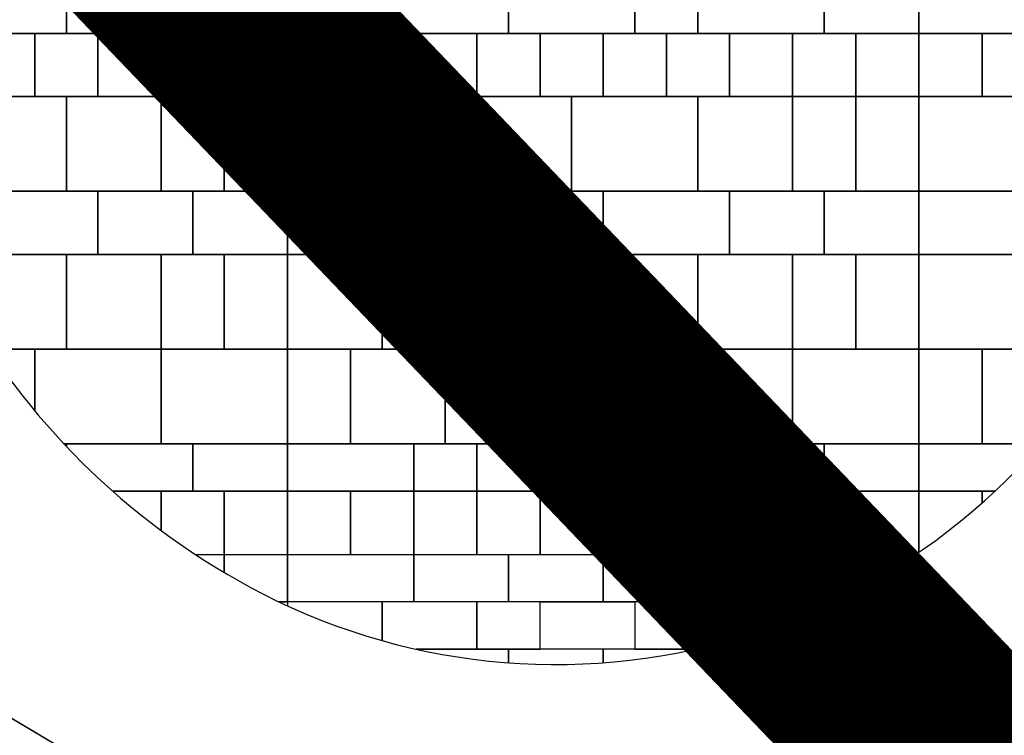
# Model space of a CAD drawing. Units: millimetres. Extents: x 6944261 to 9566978, y 781066 to 1356862.
# Drawn here: x 8870717 to 8876953, y 907752 to 912285 of the extents above; entities that cross this region are included whole.
import ezdxf

# ---------------------------------------------------------------- set-up
doc = ezdxf.new("R2010")
doc.units = ezdxf.units.MM
doc.header["$MEASUREMENT"] = 0
for name, color, linetype in [('SITE', 2, 'CONTINUOUS'), ('X-1F NEW plan$0$As built_G20-1$0$패턴', 8, 'CONTINUOUS'), ('X-1F NEW plan$0$ELE', 251, 'CONTINUOUS'), ('X-1F NEW plan$0$공사제외부분 도면', 8, 'CONTINUOUS')]:
    doc.layers.add(name, color=color, linetype=linetype)

msp = doc.modelspace()

# ---------------------------------------------------------------- linework, layer by layer
at = {"layer": 'SITE', "color": 2, "ltscale": 0.5, "const_width": 1500}
msp.add_lwpolyline([(9502516.4, 1194204.1), (9496164.3, 1201933.3), (9075333.1, 1201937.9), (9075333.1, 1201937.9), (9075366.1, 1095087.1), (9075366.1, 1095087.1), (8973085.9, 1094716.1), (8973150.1, 1026267.1), (8966597.1, 1026372.4), (8966559.8, 972190.7), (8833227.7, 972210.7), (8832438, 953717.9), (8882942.1, 901007.8), (9436513.2, 901001.2), (9445787.5, 908621.9)], close=True, dxfattribs=at)
at = {"layer": 'X-1F NEW plan$0$As built_G20-1$0$패턴', "color": 250}
for points in [[(8871012.4, 912198), (8871012.4, 912698), (8870612.4, 912698), (8870612.4, 912198)], [(8871012.4, 912198), (8871012.4, 912698), (8870612.4, 912698), (8870612.4, 912198)], [(8871812.4, 912198), (8871812.4, 912698), (8871012.4, 912698), (8871012.4, 912198)], [(8871812.4, 912198), (8871812.4, 912698), (8871012.4, 912698), (8871012.4, 912198)], [(8871812.4, 912198), (8871812.4, 912698), (8871012.4, 912698), (8871012.4, 912198)], [(8872412.4, 912198), (8872412.4, 912698), (8871812.4, 912698), (8871812.4, 912198)], [(8872412.4, 912198), (8872412.4, 912698), (8871812.4, 912698), (8871812.4, 912198)], [(8872412.4, 912198), (8872412.4, 912698), (8871812.4, 912698), (8871812.4, 912198)], [(8873012.4, 912198), (8873012.4, 912698), (8872412.4, 912698), (8872412.4, 912198)], [(8873012.4, 912198), (8873012.4, 912698), (8872412.4, 912698), (8872412.4, 912198)], [(8873012.4, 912198), (8873012.4, 912698), (8872412.4, 912698), (8872412.4, 912198)], [(8873812.4, 912198), (8873812.4, 912698), (8873012.4, 912698), (8873012.4, 912198)], [(8873812.4, 912198), (8873812.4, 912698), (8873012.4, 912698), (8873012.4, 912198)], [(8873812.4, 912198), (8873812.4, 912698), (8873012.4, 912698), (8873012.4, 912198)], [(8874612.4, 912198), (8874612.4, 912698), (8873812.4, 912698), (8873812.4, 912198)], [(8874612.4, 912198), (8874612.4, 912698), (8873812.4, 912698), (8873812.4, 912198)], [(8874612.4, 912198), (8874612.4, 912698), (8873812.4, 912698), (8873812.4, 912198)], [(8875012.4, 912198), (8875012.4, 912698), (8874612.4, 912698), (8874612.4, 912198)], [(8875012.4, 912198), (8875012.4, 912698), (8874612.4, 912698), (8874612.4, 912198)], [(8875012.4, 912198), (8875012.4, 912698), (8874612.4, 912698), (8874612.4, 912198)], [(8875812.4, 912198), (8875812.4, 912698), (8875012.4, 912698), (8875012.4, 912198)], [(8875812.4, 912198), (8875812.4, 912698), (8875012.4, 912698), (8875012.4, 912198)], [(8875812.4, 912198), (8875812.4, 912698), (8875012.4, 912698), (8875012.4, 912198)], [(8876412.4, 912198), (8876412.4, 912698), (8875812.4, 912698), (8875812.4, 912198)], [(8876412.4, 912198), (8876412.4, 912698), (8875812.4, 912698), (8875812.4, 912198)], [(8876412.4, 912198), (8876412.4, 912698), (8875812.4, 912698), (8875812.4, 912198)], [(8877012.4, 912198), (8877012.4, 912698), (8876412.4, 912698), (8876412.4, 912198)], [(8877012.4, 912198), (8877012.4, 912698), (8876412.4, 912698), (8876412.4, 912198)], [(8877012.4, 912198), (8877012.4, 912698), (8876412.4, 912698), (8876412.4, 912198)], [(8870812.4, 911798), (8870812.4, 912198), (8870412.4, 912198), (8870412.4, 911798)], [(8870812.4, 911798), (8870812.4, 912198), (8870412.4, 912198), (8870412.4, 911798)], [(8871212.4, 911798), (8871212.4, 912198), (8870812.4, 912198), (8870812.4, 911798)], [(8871212.4, 911798), (8871212.4, 912198), (8870812.4, 912198), (8870812.4, 911798)], [(8871612.4, 911798), (8871612.4, 912198), (8871212.4, 912198), (8871212.4, 911798)], [(8871612.4, 911798), (8871612.4, 912198), (8871212.4, 912198), (8871212.4, 911798)], [(8871612.4, 911798), (8871612.4, 912198), (8871212.4, 912198), (8871212.4, 911798)], [(8872012.4, 911798), (8872012.4, 912198), (8871612.4, 912198), (8871612.4, 911798)], [(8872012.4, 911798), (8872012.4, 912198), (8871612.4, 912198), (8871612.4, 911798)], [(8872012.4, 911798), (8872012.4, 912198), (8871612.4, 912198), (8871612.4, 911798)], [(8872412.4, 911798), (8872412.4, 912198), (8872012.4, 912198), (8872012.4, 911798)], [(8872412.4, 911798), (8872412.4, 912198), (8872012.4, 912198), (8872012.4, 911798)], [(8872412.4, 911798), (8872412.4, 912198), (8872012.4, 912198), (8872012.4, 911798)], [(8872812.4, 911798), (8872812.4, 912198), (8872412.4, 912198), (8872412.4, 911798)], [(8872812.4, 911798), (8872812.4, 912198), (8872412.4, 912198), (8872412.4, 911798)], [(8872812.4, 911798), (8872812.4, 912198), (8872412.4, 912198), (8872412.4, 911798)], [(8873212.4, 911798), (8873212.4, 912198), (8872812.4, 912198), (8872812.4, 911798)], [(8873212.4, 911798), (8873212.4, 912198), (8872812.4, 912198), (8872812.4, 911798)], [(8873212.4, 911798), (8873212.4, 912198), (8872812.4, 912198), (8872812.4, 911798)], [(8873612.4, 911798), (8873612.4, 912198), (8873212.4, 912198), (8873212.4, 911798)], [(8873612.4, 911798), (8873612.4, 912198), (8873212.4, 912198), (8873212.4, 911798)], [(8873612.4, 911798), (8873612.4, 912198), (8873212.4, 912198), (8873212.4, 911798)], [(8874012.4, 911798), (8874012.4, 912198), (8873612.4, 912198), (8873612.4, 911798)], [(8874012.4, 911798), (8874012.4, 912198), (8873612.4, 912198), (8873612.4, 911798)], [(8874012.4, 911798), (8874012.4, 912198), (8873612.4, 912198), (8873612.4, 911798)], [(8874412.4, 911798), (8874412.4, 912198), (8874012.4, 912198), (8874012.4, 911798)], [(8874412.4, 911798), (8874412.4, 912198), (8874012.4, 912198), (8874012.4, 911798)], [(8874412.4, 911798), (8874412.4, 912198), (8874012.4, 912198), (8874012.4, 911798)], [(8874812.4, 911798), (8874812.4, 912198), (8874412.4, 912198), (8874412.4, 911798)], [(8874812.4, 911798), (8874812.4, 912198), (8874412.4, 912198), (8874412.4, 911798)], [(8874812.4, 911798), (8874812.4, 912198), (8874412.4, 912198), (8874412.4, 911798)], [(8875212.4, 911798), (8875212.4, 912198), (8874812.4, 912198), (8874812.4, 911798)], [(8875212.4, 911798), (8875212.4, 912198), (8874812.4, 912198), (8874812.4, 911798)], [(8875212.4, 911798), (8875212.4, 912198), (8874812.4, 912198), (8874812.4, 911798)], [(8875612.4, 911798), (8875612.4, 912198), (8875212.4, 912198), (8875212.4, 911798)], [(8875612.4, 911798), (8875612.4, 912198), (8875212.4, 912198), (8875212.4, 911798)], [(8875612.4, 911798), (8875612.4, 912198), (8875212.4, 912198), (8875212.4, 911798)], [(8876012.4, 911798), (8876012.4, 912198), (8875612.4, 912198), (8875612.4, 911798)], [(8876012.4, 911798), (8876012.4, 912198), (8875612.4, 912198), (8875612.4, 911798)], [(8876012.4, 911798), (8876012.4, 912198), (8875612.4, 912198), (8875612.4, 911798)], [(8876412.4, 911798), (8876412.4, 912198), (8876012.4, 912198), (8876012.4, 911798)], [(8876412.4, 911798), (8876412.4, 912198), (8876012.4, 912198), (8876012.4, 911798)], [(8876412.4, 911798), (8876412.4, 912198), (8876012.4, 912198), (8876012.4, 911798)], [(8876812.4, 911798), (8876812.4, 912198), (8876412.4, 912198), (8876412.4, 911798)], [(8876812.4, 911798), (8876812.4, 912198), (8876412.4, 912198), (8876412.4, 911798)], [(8876812.4, 911798), (8876812.4, 912198), (8876412.4, 912198), (8876412.4, 911798)], [(8877212.4, 911798), (8877212.4, 912198), (8876812.4, 912198), (8876812.4, 911798)], [(8877212.4, 911798), (8877212.4, 912198), (8876812.4, 912198), (8876812.4, 911798)], [(8877212.4, 911798), (8877212.4, 912198), (8876812.4, 912198), (8876812.4, 911798)], [(8871012.4, 911198), (8871012.4, 911798), (8870212.4, 911798), (8870212.4, 911198)], [(8871012.4, 911198), (8871012.4, 911798), (8870212.4, 911798), (8870212.4, 911198)], [(8871612.4, 911198), (8871612.4, 911798), (8871012.4, 911798), (8871012.4, 911198)], [(8871612.4, 911198), (8871612.4, 911798), (8871012.4, 911798), (8871012.4, 911198)], [(8871612.4, 911198), (8871612.4, 911798), (8871012.4, 911798), (8871012.4, 911198)], [(8872012.4, 911198), (8872012.4, 911798), (8871612.4, 911798), (8871612.4, 911198)], [(8872012.4, 911198), (8872012.4, 911798), (8871612.4, 911798), (8871612.4, 911198)], [(8872012.4, 911198), (8872012.4, 911798), (8871612.4, 911798), (8871612.4, 911198)], [(8872412.4, 911198), (8872412.4, 911798), (8872012.4, 911798), (8872012.4, 911198)], [(8872412.4, 911198), (8872412.4, 911798), (8872012.4, 911798), (8872012.4, 911198)], [(8872412.4, 911198), (8872412.4, 911798), (8872012.4, 911798), (8872012.4, 911198)], [(8873012.4, 911198), (8873012.4, 911798), (8872412.4, 911798), (8872412.4, 911198)], [(8873012.4, 911198), (8873012.4, 911798), (8872412.4, 911798), (8872412.4, 911198)], [(8873012.4, 911198), (8873012.4, 911798), (8872412.4, 911798), (8872412.4, 911198)], [(8873412.4, 911198), (8873412.4, 911798), (8873012.4, 911798), (8873012.4, 911198)], [(8873412.4, 911198), (8873412.4, 911798), (8873012.4, 911798), (8873012.4, 911198)], [(8873412.4, 911198), (8873412.4, 911798), (8873012.4, 911798), (8873012.4, 911198)], [(8874212.4, 911198), (8874212.4, 911798), (8873412.4, 911798), (8873412.4, 911198)], [(8874212.4, 911198), (8874212.4, 911798), (8873412.4, 911798), (8873412.4, 911198)], [(8874212.4, 911198), (8874212.4, 911798), (8873412.4, 911798), (8873412.4, 911198)], [(8875012.4, 911198), (8875012.4, 911798), (8874212.4, 911798), (8874212.4, 911198)], [(8875012.4, 911198), (8875012.4, 911798), (8874212.4, 911798), (8874212.4, 911198)], [(8875012.4, 911198), (8875012.4, 911798), (8874212.4, 911798), (8874212.4, 911198)], [(8875612.4, 911198), (8875612.4, 911798), (8875012.4, 911798), (8875012.4, 911198)], [(8875612.4, 911198), (8875612.4, 911798), (8875012.4, 911798), (8875012.4, 911198)], [(8875612.4, 911198), (8875612.4, 911798), (8875012.4, 911798), (8875012.4, 911198)], [(8876012.4, 911198), (8876012.4, 911798), (8875612.4, 911798), (8875612.4, 911198)], [(8876012.4, 911198), (8876012.4, 911798), (8875612.4, 911798), (8875612.4, 911198)], [(8876012.4, 911198), (8876012.4, 911798), (8875612.4, 911798), (8875612.4, 911198)], [(8876412.4, 911198), (8876412.4, 911798), (8876012.4, 911798), (8876012.4, 911198)], [(8876412.4, 911198), (8876412.4, 911798), (8876012.4, 911798), (8876012.4, 911198)], [(8876412.4, 911198), (8876412.4, 911798), (8876012.4, 911798), (8876012.4, 911198)], [(8877012.4, 911198), (8877012.4, 911798), (8876412.4, 911798), (8876412.4, 911198)], [(8877012.4, 911198), (8877012.4, 911798), (8876412.4, 911798), (8876412.4, 911198)], [(8877012.4, 911198), (8877012.4, 911798), (8876412.4, 911798), (8876412.4, 911198)], [(8871212.4, 910798), (8871212.4, 911198), (8870412.4, 911198), (8870412.4, 910798)], [(8871212.4, 910798), (8871212.4, 911198), (8870412.4, 911198), (8870412.4, 910798)], [(8871812.4, 910798), (8871812.4, 911198), (8871212.4, 911198), (8871212.4, 910798)], [(8871812.4, 910798), (8871812.4, 911198), (8871212.4, 911198), (8871212.4, 910798)], [(8871812.4, 910798), (8871812.4, 911198), (8871212.4, 911198), (8871212.4, 910798)], [(8872412.4, 910798), (8872412.4, 911198), (8871812.4, 911198), (8871812.4, 910798)], [(8872412.4, 910798), (8872412.4, 911198), (8871812.4, 911198), (8871812.4, 910798)], [(8872412.4, 910798), (8872412.4, 911198), (8871812.4, 911198), (8871812.4, 910798)], [(8873212.4, 910798), (8873212.4, 911198), (8872412.4, 911198), (8872412.4, 910798)], [(8873212.4, 910798), (8873212.4, 911198), (8872412.4, 911198), (8872412.4, 910798)], [(8873212.4, 910798), (8873212.4, 911198), (8872412.4, 911198), (8872412.4, 910798)], [(8873612.4, 910798), (8873612.4, 911198), (8873212.4, 911198), (8873212.4, 910798)], [(8873612.4, 910798), (8873612.4, 911198), (8873212.4, 911198), (8873212.4, 910798)], [(8873612.4, 910798), (8873612.4, 911198), (8873212.4, 911198), (8873212.4, 910798)], [(8874412.4, 910798), (8874412.4, 911198), (8873612.4, 911198), (8873612.4, 910798)], [(8874412.4, 910798), (8874412.4, 911198), (8873612.4, 911198), (8873612.4, 910798)], [(8874412.4, 910798), (8874412.4, 911198), (8873612.4, 911198), (8873612.4, 910798)], [(8875212.4, 910798), (8875212.4, 911198), (8874412.4, 911198), (8874412.4, 910798)], [(8875212.4, 910798), (8875212.4, 911198), (8874412.4, 911198), (8874412.4, 910798)], [(8875212.4, 910798), (8875212.4, 911198), (8874412.4, 911198), (8874412.4, 910798)], [(8875812.4, 910798), (8875812.4, 911198), (8875212.4, 911198), (8875212.4, 910798)], [(8875812.4, 910798), (8875812.4, 911198), (8875212.4, 911198), (8875212.4, 910798)], [(8875812.4, 910798), (8875812.4, 911198), (8875212.4, 911198), (8875212.4, 910798)], [(8876412.4, 910798), (8876412.4, 911198), (8875812.4, 911198), (8875812.4, 910798)], [(8876412.4, 910798), (8876412.4, 911198), (8875812.4, 911198), (8875812.4, 910798)], [(8876412.4, 910798), (8876412.4, 911198), (8875812.4, 911198), (8875812.4, 910798)], [(8877212.4, 910798), (8877212.4, 911198), (8876412.4, 911198), (8876412.4, 910798)], [(8877212.4, 910798), (8877212.4, 911198), (8876412.4, 911198), (8876412.4, 910798)], [(8877212.4, 910798), (8877212.4, 911198), (8876412.4, 911198), (8876412.4, 910798)], [(8871612.4, 910198), (8871612.4, 910798), (8871012.4, 910798), (8871012.4, 910198)], [(8871612.4, 910198), (8871612.4, 910798), (8871012.4, 910798), (8871012.4, 910198)], [(8871612.4, 910198), (8871612.4, 910798), (8871012.4, 910798), (8871012.4, 910198)], [(8872012.4, 910198), (8872012.4, 910798), (8871612.4, 910798), (8871612.4, 910198)], [(8872012.4, 910198), (8872012.4, 910798), (8871612.4, 910798), (8871612.4, 910198)], [(8872012.4, 910198), (8872012.4, 910798), (8871612.4, 910798), (8871612.4, 910198)], [(8872412.4, 910198), (8872412.4, 910798), (8872012.4, 910798), (8872012.4, 910198)], [(8872412.4, 910198), (8872412.4, 910798), (8872012.4, 910798), (8872012.4, 910198)], [(8872412.4, 910198), (8872412.4, 910798), (8872012.4, 910798), (8872012.4, 910198)], [(8873012.4, 910198), (8873012.4, 910798), (8872412.4, 910798), (8872412.4, 910198)], [(8873012.4, 910198), (8873012.4, 910798), (8872412.4, 910798), (8872412.4, 910198)], [(8873012.4, 910198), (8873012.4, 910798), (8872412.4, 910798), (8872412.4, 910198)], [(8873412.4, 910198), (8873412.4, 910798), (8873012.4, 910798), (8873012.4, 910198)], [(8873412.4, 910198), (8873412.4, 910798), (8873012.4, 910798), (8873012.4, 910198)], [(8873412.4, 910198), (8873412.4, 910798), (8873012.4, 910798), (8873012.4, 910198)], [(8874212.4, 910198), (8874212.4, 910798), (8873412.4, 910798), (8873412.4, 910198)], [(8874212.4, 910198), (8874212.4, 910798), (8873412.4, 910798), (8873412.4, 910198)], [(8874212.4, 910198), (8874212.4, 910798), (8873412.4, 910798), (8873412.4, 910198)], [(8875012.4, 910198), (8875012.4, 910798), (8874212.4, 910798), (8874212.4, 910198)], [(8875012.4, 910198), (8875012.4, 910798), (8874212.4, 910798), (8874212.4, 910198)], [(8875012.4, 910198), (8875012.4, 910798), (8874212.4, 910798), (8874212.4, 910198)], [(8875612.4, 910198), (8875612.4, 910798), (8875012.4, 910798), (8875012.4, 910198)], [(8875612.4, 910198), (8875612.4, 910798), (8875012.4, 910798), (8875012.4, 910198)], [(8875612.4, 910198), (8875612.4, 910798), (8875012.4, 910798), (8875012.4, 910198)], [(8876012.4, 910198), (8876012.4, 910798), (8875612.4, 910798), (8875612.4, 910198)], [(8876012.4, 910198), (8876012.4, 910798), (8875612.4, 910798), (8875612.4, 910198)], [(8876012.4, 910198), (8876012.4, 910798), (8875612.4, 910798), (8875612.4, 910198)], [(8876412.4, 910198), (8876412.4, 910798), (8876012.4, 910798), (8876012.4, 910198)], [(8876412.4, 910198), (8876412.4, 910798), (8876012.4, 910798), (8876012.4, 910198)], [(8876412.4, 910198), (8876412.4, 910798), (8876012.4, 910798), (8876012.4, 910198)], [(8877012.4, 910198), (8877012.4, 910798), (8876412.4, 910798), (8876412.4, 910198)], [(8877012.4, 910198), (8877012.4, 910798), (8876412.4, 910798), (8876412.4, 910198)], [(8877012.4, 910198), (8877012.4, 910798), (8876412.4, 910798), (8876412.4, 910198)], [(8872412.4, 909598), (8872412.4, 910198), (8871612.4, 910198), (8871612.4, 909598)], [(8872412.4, 909598), (8872412.4, 910198), (8871612.4, 910198), (8871612.4, 909598)], [(8872412.4, 909598), (8872412.4, 910198), (8871612.4, 910198), (8871612.4, 909598)], [(8872812.4, 909598), (8872812.4, 910198), (8872412.4, 910198), (8872412.4, 909598)], [(8872812.4, 909598), (8872812.4, 910198), (8872412.4, 910198), (8872412.4, 909598)], [(8872812.4, 909598), (8872812.4, 910198), (8872412.4, 910198), (8872412.4, 909598)], [(8873412.4, 909598), (8873412.4, 910198), (8872812.4, 910198), (8872812.4, 909598)], [(8873412.4, 909598), (8873412.4, 910198), (8872812.4, 910198), (8872812.4, 909598)], [(8873412.4, 909598), (8873412.4, 910198), (8872812.4, 910198), (8872812.4, 909598)], [(8874212.4, 909598), (8874212.4, 910198), (8873412.4, 910198), (8873412.4, 909598)], [(8874212.4, 909598), (8874212.4, 910198), (8873412.4, 910198), (8873412.4, 909598)], [(8874212.4, 909598), (8874212.4, 910198), (8873412.4, 910198), (8873412.4, 909598)], [(8874812.4, 909598), (8874812.4, 910198), (8874212.4, 910198), (8874212.4, 909598)], [(8874812.4, 909598), (8874812.4, 910198), (8874212.4, 910198), (8874212.4, 909598)], [(8874812.4, 909598), (8874812.4, 910198), (8874212.4, 910198), (8874212.4, 909598)], [(8875612.4, 909598), (8875612.4, 910198), (8874812.4, 910198), (8874812.4, 909598)], [(8875612.4, 909598), (8875612.4, 910198), (8874812.4, 910198), (8874812.4, 909598)], [(8875612.4, 909598), (8875612.4, 910198), (8874812.4, 910198), (8874812.4, 909598)], [(8876412.4, 909598), (8876412.4, 910198), (8875612.4, 910198), (8875612.4, 909598)], [(8876412.4, 909598), (8876412.4, 910198), (8875612.4, 910198), (8875612.4, 909598)], [(8876412.4, 909598), (8876412.4, 910198), (8875612.4, 910198), (8875612.4, 909598)], [(8876812.4, 909598), (8876812.4, 910198), (8876412.4, 910198), (8876412.4, 909598)], [(8876812.4, 909598), (8876812.4, 910198), (8876412.4, 910198), (8876412.4, 909598)], [(8876812.4, 909598), (8876812.4, 910198), (8876412.4, 910198), (8876412.4, 909598)], [(8872412.4, 909298), (8872412.4, 909598), (8871812.4, 909598), (8871812.4, 909298)], [(8872412.4, 909298), (8872412.4, 909598), (8871812.4, 909598), (8871812.4, 909298)], [(8872412.4, 909298), (8872412.4, 909598), (8871812.4, 909598), (8871812.4, 909298)], [(8873212.4, 909298), (8873212.4, 909598), (8872412.4, 909598), (8872412.4, 909298)], [(8873212.4, 909298), (8873212.4, 909598), (8872412.4, 909598), (8872412.4, 909298)], [(8873212.4, 909298), (8873212.4, 909598), (8872412.4, 909598), (8872412.4, 909298)], [(8873612.4, 909298), (8873612.4, 909598), (8873212.4, 909598), (8873212.4, 909298)], [(8873612.4, 909298), (8873612.4, 909598), (8873212.4, 909598), (8873212.4, 909298)], [(8873612.4, 909298), (8873612.4, 909598), (8873212.4, 909598), (8873212.4, 909298)], [(8874412.4, 909298), (8874412.4, 909598), (8873612.4, 909598), (8873612.4, 909298)], [(8874412.4, 909298), (8874412.4, 909598), (8873612.4, 909598), (8873612.4, 909298)], [(8874412.4, 909298), (8874412.4, 909598), (8873612.4, 909598), (8873612.4, 909298)], [(8875012.4, 909298), (8875012.4, 909598), (8874412.4, 909598), (8874412.4, 909298)], [(8875012.4, 909298), (8875012.4, 909598), (8874412.4, 909598), (8874412.4, 909298)], [(8875012.4, 909298), (8875012.4, 909598), (8874412.4, 909598), (8874412.4, 909298)], [(8875812.4, 909298), (8875812.4, 909598), (8875012.4, 909598), (8875012.4, 909298)], [(8875812.4, 909298), (8875812.4, 909598), (8875012.4, 909598), (8875012.4, 909298)], [(8875812.4, 909298), (8875812.4, 909598), (8875012.4, 909598), (8875012.4, 909298)], [(8876412.4, 909298), (8876412.4, 909598), (8875812.4, 909598), (8875812.4, 909298)], [(8876412.4, 909298), (8876412.4, 909598), (8875812.4, 909598), (8875812.4, 909298)], [(8876412.4, 909298), (8876412.4, 909598), (8875812.4, 909598), (8875812.4, 909298)], [(8872412.4, 908898), (8872412.4, 909298), (8872012.4, 909298), (8872012.4, 908898)], [(8872412.4, 908898), (8872412.4, 909298), (8872012.4, 909298), (8872012.4, 908898)], [(8872412.4, 908898), (8872412.4, 909298), (8872012.4, 909298), (8872012.4, 908898)], [(8872812.4, 908898), (8872812.4, 909298), (8872412.4, 909298), (8872412.4, 908898)], [(8872812.4, 908898), (8872812.4, 909298), (8872412.4, 909298), (8872412.4, 908898)], [(8872812.4, 908898), (8872812.4, 909298), (8872412.4, 909298), (8872412.4, 908898)], [(8873212.4, 908898), (8873212.4, 909298), (8872812.4, 909298), (8872812.4, 908898)], [(8873212.4, 908898), (8873212.4, 909298), (8872812.4, 909298), (8872812.4, 908898)], [(8873212.4, 908898), (8873212.4, 909298), (8872812.4, 909298), (8872812.4, 908898)], [(8873612.4, 908898), (8873612.4, 909298), (8873212.4, 909298), (8873212.4, 908898)], [(8873612.4, 908898), (8873612.4, 909298), (8873212.4, 909298), (8873212.4, 908898)], [(8873612.4, 908898), (8873612.4, 909298), (8873212.4, 909298), (8873212.4, 908898)], [(8874012.4, 908898), (8874012.4, 909298), (8873612.4, 909298), (8873612.4, 908898)], [(8874012.4, 908898), (8874012.4, 909298), (8873612.4, 909298), (8873612.4, 908898)], [(8874012.4, 908898), (8874012.4, 909298), (8873612.4, 909298), (8873612.4, 908898)], [(8874412.4, 908898), (8874412.4, 909298), (8874012.4, 909298), (8874012.4, 908898)], [(8874412.4, 908898), (8874412.4, 909298), (8874012.4, 909298), (8874012.4, 908898)], [(8874412.4, 908898), (8874412.4, 909298), (8874012.4, 909298), (8874012.4, 908898)], [(8874812.4, 908898), (8874812.4, 909298), (8874412.4, 909298), (8874412.4, 908898)], [(8874812.4, 908898), (8874812.4, 909298), (8874412.4, 909298), (8874412.4, 908898)], [(8874812.4, 908898), (8874812.4, 909298), (8874412.4, 909298), (8874412.4, 908898)], [(8875212.4, 908898), (8875212.4, 909298), (8874812.4, 909298), (8874812.4, 908898)], [(8875212.4, 908898), (8875212.4, 909298), (8874812.4, 909298), (8874812.4, 908898)], [(8875212.4, 908898), (8875212.4, 909298), (8874812.4, 909298), (8874812.4, 908898)], [(8875612.4, 908898), (8875612.4, 909298), (8875212.4, 909298), (8875212.4, 908898)], [(8875612.4, 908898), (8875612.4, 909298), (8875212.4, 909298), (8875212.4, 908898)], [(8875612.4, 908898), (8875612.4, 909298), (8875212.4, 909298), (8875212.4, 908898)], [(8876012.4, 908898), (8876012.4, 909298), (8875612.4, 909298), (8875612.4, 908898)], [(8876012.4, 908898), (8876012.4, 909298), (8875612.4, 909298), (8875612.4, 908898)], [(8876012.4, 908898), (8876012.4, 909298), (8875612.4, 909298), (8875612.4, 908898)], [(8872412.4, 908598), (8872412.4, 908898), (8873212.4, 908898), (8873212.4, 908598)], [(8872412.4, 908598), (8872412.4, 908898), (8873212.4, 908898), (8873212.4, 908598)], [(8872412.4, 908598), (8872412.4, 908898), (8873212.4, 908898), (8873212.4, 908598)], [(8873212.4, 908598), (8873212.4, 908898), (8873812.4, 908898), (8873812.4, 908598)], [(8873212.4, 908598), (8873212.4, 908898), (8873812.4, 908898), (8873812.4, 908598)], [(8873212.4, 908598), (8873212.4, 908898), (8873812.4, 908898), (8873812.4, 908598)], [(8873812.4, 908598), (8873812.4, 908898), (8874412.4, 908898), (8874412.4, 908598)], [(8873812.4, 908598), (8873812.4, 908898), (8874412.4, 908898), (8874412.4, 908598)], [(8873812.4, 908598), (8873812.4, 908898), (8874412.4, 908898), (8874412.4, 908598)], [(8874412.4, 908598), (8874412.4, 908898), (8875212.4, 908898), (8875212.4, 908598)], [(8874412.4, 908598), (8874412.4, 908898), (8875212.4, 908898), (8875212.4, 908598)], [(8874412.4, 908598), (8874412.4, 908898), (8875212.4, 908898), (8875212.4, 908598)], [(8873612.4, 908298), (8874012.4, 908298), (8874012.4, 908598), (8873612.4, 908598)], [(8874012.4, 908298), (8874012.4, 908598), (8874612.4, 908598), (8874612.4, 908298)], [(8874012.4, 908298), (8874012.4, 908598), (8874612.4, 908598), (8874612.4, 908298)], [(8874012.4, 908298), (8874012.4, 908598), (8874612.4, 908598), (8874612.4, 908298)], [(8874612.4, 908298), (8875012.4, 908298), (8875012.4, 908598), (8874612.4, 908598)], [(8874612.4, 908298), (8875012.4, 908298), (8875012.4, 908598), (8874612.4, 908598)], [(8874612.4, 908298), (8875012.4, 908298), (8875012.4, 908598), (8874612.4, 908598)]]:
    msp.add_lwpolyline(points, close=True, dxfattribs=at)
for points in [[(8870520.6, 910198), (8871012.4, 910198), (8871012.4, 910798), (8870212.4, 910798), (8870212.4, 910732.6)], [(8870520.6, 910198), (8871012.4, 910198), (8871012.4, 910798), (8870212.4, 910798), (8870212.4, 910732.6)], [(8870812.4, 909807.4), (8870812.4, 910198), (8870520.6, 910198)], [(8870812.4, 909807.4), (8870812.4, 910198), (8870520.6, 910198)], [(8870997.6, 909598), (8871612.4, 909598), (8871612.4, 910198), (8870812.4, 910198), (8870812.4, 909807.4)], [(8870997.6, 909598), (8871612.4, 909598), (8871612.4, 910198), (8870812.4, 910198), (8870812.4, 909807.4)], [(8870997.6, 909598), (8871612.4, 909598), (8871612.4, 910198), (8870812.4, 910198), (8870812.4, 909807.4)], [(8877412.4, 909886.4), (8877412.4, 910198), (8876812.4, 910198), (8876812.4, 909598), (8877183.2, 909598)], [(8877412.4, 909886.4), (8877412.4, 910198), (8876812.4, 910198), (8876812.4, 909598), (8877183.2, 909598)], [(8877412.4, 909886.4), (8877412.4, 910198), (8876812.4, 910198), (8876812.4, 909598), (8877183.2, 909598)], [(8871012.4, 909582.3), (8871012.4, 909598), (8870997.6, 909598)], [(8871012.4, 909582.3), (8871012.4, 909598), (8870997.6, 909598)], [(8871306.8, 909298), (8871812.4, 909298), (8871812.4, 909598), (8871012.4, 909598), (8871012.4, 909582.3)], [(8871306.8, 909298), (8871812.4, 909298), (8871812.4, 909598), (8871012.4, 909598), (8871012.4, 909582.3)], [(8871306.8, 909298), (8871812.4, 909298), (8871812.4, 909598), (8871012.4, 909598), (8871012.4, 909582.3)], [(8877183.2, 909598), (8876412.4, 909598), (8876412.4, 909298), (8876893.6, 909298)], [(8877183.2, 909598), (8876412.4, 909598), (8876412.4, 909298), (8876893.6, 909298)], [(8877183.2, 909598), (8876412.4, 909598), (8876412.4, 909298), (8876893.6, 909298)], [(8871612.4, 909049.9), (8871612.4, 909298), (8871306.8, 909298)], [(8871612.4, 909049.9), (8871612.4, 909298), (8871306.8, 909298)], [(8871612.4, 909049.9), (8871612.4, 909298), (8871306.8, 909298)], [(8871829.3, 908898), (8872012.4, 908898), (8872012.4, 909298), (8871612.4, 909298), (8871612.4, 909049.9)], [(8871829.3, 908898), (8872012.4, 908898), (8872012.4, 909298), (8871612.4, 909298), (8871612.4, 909049.9)], [(8871829.3, 908898), (8872012.4, 908898), (8872012.4, 909298), (8871612.4, 909298), (8871612.4, 909049.9)], [(8876412.4, 908912.1), (8876412.4, 909298), (8876012.4, 909298), (8876012.4, 908898), (8876391.6, 908898)], [(8876412.4, 908912.1), (8876412.4, 909298), (8876012.4, 909298), (8876012.4, 908898), (8876391.6, 908898)], [(8876412.4, 908912.1), (8876412.4, 909298), (8876012.4, 909298), (8876012.4, 908898), (8876391.6, 908898)], [(8876812.4, 909224.1), (8876812.4, 909298), (8876412.4, 909298), (8876412.4, 908912.1)], [(8876812.4, 909224.1), (8876812.4, 909298), (8876412.4, 909298), (8876412.4, 908912.1)], [(8876812.4, 909224.1), (8876812.4, 909298), (8876412.4, 909298), (8876412.4, 908912.1)], [(8876893.6, 909298), (8876812.4, 909298), (8876812.4, 909224.1)], [(8876893.6, 909298), (8876812.4, 909298), (8876812.4, 909224.1)], [(8876893.6, 909298), (8876812.4, 909298), (8876812.4, 909224.1)], [(8871829.3, 908898), (8872012.4, 908898), (8872012.4, 908783.4)], [(8871829.3, 908898), (8872012.4, 908898), (8872012.4, 908783.4)], [(8871829.3, 908898), (8872012.4, 908898), (8872012.4, 908783.4)], [(8872012.4, 908783.4), (8872012.4, 908898), (8872412.4, 908898), (8872412.4, 908598), (8872357.6, 908598)], [(8872012.4, 908783.4), (8872012.4, 908898), (8872412.4, 908898), (8872412.4, 908598), (8872357.6, 908598)], [(8872012.4, 908783.4), (8872012.4, 908898), (8872412.4, 908898), (8872412.4, 908598), (8872357.6, 908598)], [(8875867.2, 908598), (8875212.4, 908598), (8875212.4, 908898), (8876012.4, 908898), (8876012.4, 908670.9)], [(8875867.2, 908598), (8875212.4, 908598), (8875212.4, 908898), (8876012.4, 908898), (8876012.4, 908670.9)], [(8875867.2, 908598), (8875212.4, 908598), (8875212.4, 908898), (8876012.4, 908898), (8876012.4, 908670.9)], [(8876012.4, 908670.9), (8876012.4, 908898), (8876391.6, 908898)], [(8876012.4, 908670.9), (8876012.4, 908898), (8876391.6, 908898)], [(8876012.4, 908670.9), (8876012.4, 908898), (8876391.6, 908898)], [(8872357.6, 908598), (8872412.4, 908598), (8872412.4, 908572.4)], [(8872357.6, 908598), (8872412.4, 908598), (8872412.4, 908572.4)], [(8872357.6, 908598), (8872412.4, 908598), (8872412.4, 908572.4)], [(8873012.4, 908351.9), (8873012.4, 908598), (8872412.4, 908598), (8872412.4, 908572.4)], [(8873012.4, 908351.9), (8873012.4, 908598), (8872412.4, 908598), (8872412.4, 908572.4)], [(8873012.4, 908351.9), (8873012.4, 908598), (8872412.4, 908598), (8872412.4, 908572.4)], [(8873226.9, 908298), (8873612.4, 908298), (8873612.4, 908598), (8873012.4, 908598), (8873012.4, 908351.9)], [(8873226.9, 908298), (8873612.4, 908298), (8873612.4, 908598), (8873012.4, 908598), (8873012.4, 908351.9)], [(8873226.9, 908298), (8873612.4, 908298), (8873612.4, 908598), (8873012.4, 908598), (8873012.4, 908351.9)], [(8874012.4, 908598), (8873612.4, 908598)], [(8874012.4, 908598), (8873612.4, 908598)], [(8875012.4, 908301.2), (8875012.4, 908598), (8875812.4, 908598), (8875812.4, 908572.3)], [(8875012.4, 908301.2), (8875012.4, 908598), (8875812.4, 908598), (8875812.4, 908572.3)], [(8875012.4, 908301.2), (8875012.4, 908598), (8875812.4, 908598), (8875812.4, 908572.3)], [(8875812.4, 908572.3), (8875812.4, 908598), (8875867.2, 908598)], [(8875812.4, 908572.3), (8875812.4, 908598), (8875867.2, 908598)], [(8875812.4, 908572.3), (8875812.4, 908598), (8875867.2, 908598)], [(8873812.4, 908211.6), (8873812.4, 908298), (8873226.9, 908298)], [(8873812.4, 908211.6), (8873812.4, 908298), (8873226.9, 908298)], [(8873812.4, 908211.6), (8873812.4, 908298), (8873226.9, 908298)], [(8874412.4, 908211.6), (8874412.4, 908298), (8873812.4, 908298), (8873812.4, 908211.6)], [(8874412.4, 908211.6), (8874412.4, 908298), (8873812.4, 908298), (8873812.4, 908211.6)], [(8874412.4, 908211.6), (8874412.4, 908298), (8873812.4, 908298), (8873812.4, 908211.6)], [(8874998, 908298), (8874412.4, 908298), (8874412.4, 908211.6)], [(8874998, 908298), (8874412.4, 908298), (8874412.4, 908211.6)], [(8874998, 908298), (8874412.4, 908298), (8874412.4, 908211.6)]]:
    msp.add_lwpolyline(points, dxfattribs=at)
at = {"layer": 'X-1F NEW plan$0$ELE', "color": 250, "lineweight": -3}
msp.add_lwpolyline([(8866483.3, 911074.2), (8868412.7, 909200.6), (8873400.4, 906233.6), (8870878.6, 902237), (8865529.7, 905394.2), (8863169.2, 907741.5)], close=True, dxfattribs=at)
at = {"layer": 'X-1F NEW plan$0$공사제외부분 도면', "color": 250}
msp.add_lwpolyline([(8866483.3, 911074.2), (8868412.7, 909200.5), (8873400.4, 906233.6), (8870878.6, 902237), (8865529.7, 905394.2), (8863169.2, 907741.5)], close=True, dxfattribs=at)
for centre, radius, start, end in [((8874390.5, 912785.2), 4655.1, 177.51055, 242.72512), ((8874112.4, 912273.2), 4072.7, 242.90188, 332.90776)]:
    msp.add_arc(centre, radius, start, end, dxfattribs=at)

doc.saveas('drawing.dxf')
